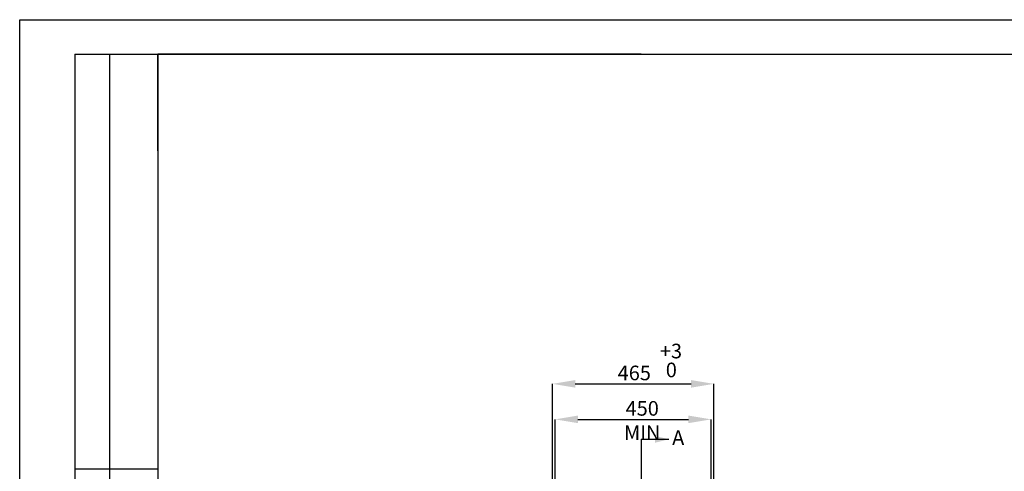
# Model space of a CAD drawing. Units: millimetres. Extents: x 0 to 3121, y -589 to 302.
# Drawn here: x 472 to 614, y 231 to 296 of the extents above; entities that cross this region are included whole.
import ezdxf

# ---------------------------------------------------------------- set-up
doc = ezdxf.new("R2010")
doc.units = ezdxf.units.MM
doc.header["$LTSCALE"] = 23.1
doc.header["$PDMODE"] = 3
doc.header["$PDSIZE"] = 1
doc.layers.get('0').update_dxf_attribs({"linetype": 'CONTINUOUS'})
doc.layers.get('Defpoints').update_dxf_attribs({"linetype": 'CONTINUOUS'})
doc.styles.add('SLDTEXTSTYLE2', font='TXT', dxfattribs={"width": 0.681818})
doc.dimstyles.new('SLDDIMSTYLE2', dxfattribs={"dimtxt": 2.116667, "dimasz": 3.302, "dimexe": 0, "dimexo": 0.0625, "dimgap": 0.529167, "dimtad": 1, "dimdec": 1, "dimlfac": 20, "dimrnd": 1e-09, "dimzin": 12, "dimdsep": 46, "dimtxsty": 'SLDTEXTSTYLE2', "dimsah": 1, "dimcen": 0.09, "dimadec": 0, "dimazin": 3, "dimtol": 1, "dimtp": 3, "dimtfac": 1, "dimtdec": 1, "dimtofl": 0, "dimtmove": 0, "dimatfit": 3, "dimfxl": 0, "dimfrac": 2, "dimtolj": 1, "dimtzin": 12, "dimarcsym": 0})
doc.dimstyles.new('SLDDIMSTYLE3', dxfattribs={"dimtxt": 2.116667, "dimasz": 3.302, "dimexe": 0, "dimexo": 0.0625, "dimgap": 0.529167, "dimtad": 1, "dimdec": 0, "dimlfac": 20, "dimrnd": 1e-09, "dimzin": 12, "dimdsep": 46, "dimtxsty": 'SLDTEXTSTYLE2', "dimsah": 1, "dimcen": 0.09, "dimadec": 0, "dimazin": 3, "dimtol": 1, "dimtp": 3, "dimtfac": 1, "dimtofl": 0, "dimtmove": 0, "dimatfit": 3, "dimfxl": 0, "dimfrac": 2, "dimtolj": 1, "dimtzin": 12, "dimarcsym": 0})

# ---------------------------------------------------------------- blocks, each defined once
blk = doc.blocks.new('*D16')
at = {"color": 0, "linetype": 'Continuous', "lineweight": -2, "transparency": 16777216}
for p, q in [((548.68, 227.14), (548.68, 243.17)), ((551.98, 243.17), (568.75, 243.17)), ((572.05, 226.93), (572.05, 243.17))]:
    blk.add_line(p, q, dxfattribs=at)
at = {"color": 0, "linetype": 'Continuous', "transparency": 16777216}
for points in [[(551.98, 243.72), (551.98, 242.62), (548.68, 243.17)], [(568.75, 243.72), (568.75, 242.62), (572.05, 243.17)]]:
    blk.add_solid(points, dxfattribs=at)
at = {"layer": 'Defpoints', "color": 0, "linetype": 'Continuous', "transparency": 16777216}
for p in [(572.05, 243.17), (548.68, 227.07), (572.05, 226.87)]:
    blk.add_point(p, dxfattribs=at)
at = {"color": 0, "linetype": 'Continuous', "lineweight": 25, "transparency": 16777216, "insert": (560.53, 245.81), "char_height": 2.117, "attachment_point": 2, "style": 'SLDTEXTSTYLE2'}
blk.add_mtext('\\A1;465', dxfattribs=at)
blk = doc.blocks.new('*D17')
at = {"color": 0, "linetype": 'Continuous', "lineweight": -2, "transparency": 16777216}
for p, q in [((549.07, 226.93), (549.07, 238.03)), ((552.37, 238.03), (568.36, 238.03)), ((571.66, 226.93), (571.66, 238.03))]:
    blk.add_line(p, q, dxfattribs=at)
at = {"color": 0, "linetype": 'Continuous', "transparency": 16777216}
for points in [[(552.37, 238.58), (552.37, 237.48), (549.07, 238.03)], [(568.36, 238.58), (568.36, 237.48), (571.66, 238.03)]]:
    blk.add_solid(points, dxfattribs=at)
at = {"layer": 'Defpoints', "color": 0, "linetype": 'Continuous', "transparency": 16777216}
for p in [(571.66, 238.03), (549.07, 226.87), (571.66, 226.87)]:
    blk.add_point(p, dxfattribs=at)
at = {"color": 0, "linetype": 'Continuous', "lineweight": 25, "transparency": 16777216, "insert": (561.68, 240.68), "char_height": 2.1167, "attachment_point": 2, "style": 'SLDTEXTSTYLE2'}
blk.add_mtext('\\A1;450 MIN', dxfattribs=at)

msp = doc.modelspace()

# ---------------------------------------------------------------- linework, layer by layer
at = {"color": 2, "linetype": 'Continuous'}
for p, q in [((471.51193, -1.11394), (471.51193, 295.88606)), ((471.51193, 295.88606), (891.51193, 295.88606))]:
    msp.add_line(p, q, dxfattribs=at)
at = {"color": 7, "linetype": 'Continuous'}
for p, q in [((479.51193, 290.88606), (491.51193, 290.88606)), ((479.51193, 290.88606), (479.51193, 170.88606)), ((484.51193, 290.88606), (484.51193, 170.88606)), ((491.51193, 290.88606), (491.51193, 170.88606)), ((561.51193, 290.88606), (491.51193, 290.88606)), ((491.51193, 276.88606), (491.51193, 290.88606)), ((491.51193, 290.88606), (491.51193, 3.88606)), ((491.51193, 290.88606), (886.51193, 290.88606)), ((479.51193, 230.88606), (491.51193, 230.88606))]:
    msp.add_line(p, q, dxfattribs=at)
at = {"color": 7, "linetype": 'Continuous', "lineweight": 25}
for q in [(561.52457, 124.72441), (565.52457, 235.14156)]:
    msp.add_line((561.52457, 235.14156), q, dxfattribs=at)
msp.add_solid([(565.52457, 235.14156), (563.52457, 235.64156), (563.52457, 234.64156)], dxfattribs=at)

# ---------------------------------------------------------------- texts
at = {"color": 7, "linetype": 'Continuous', "lineweight": 25, "attachment_point": 1, "style": 'SLDTEXTSTYLE2'}
for s, insert, char_height in [('+3', (564.23951, 248.9811), 2.116667), ('0', (565.09402, 246.24145), 2.11667)]:
    msp.add_mtext(s, dxfattribs=dict(at, insert=insert, char_height=char_height))
at = {"color": 7, "linetype": 'Continuous', "lineweight": 25, "insert": (566.01225, 236.4392), "char_height": 2.11667, "width": 0.9621212, "attachment_point": 1, "style": 'SLDTEXTSTYLE2'}
msp.add_mtext('A', dxfattribs=at)

# ---------------------------------------------------------------- dimensions: what is measured, and where the dimension line sits
at = {"color": 7, "linetype": 'Continuous', "lineweight": 25}
for base, p1, p2, text, dimstyle, picture, middle in [((572.04773, 243.16549), (548.68275, 227.07258), (572.04773, 226.86645), '465', 'SLDDIMSTYLE2', '*D16', (560.53371, 243.16549)), ((571.66023, 238.03298), (549.07025, 226.86645), (571.66023, 226.86645), '450 MIN', 'SLDDIMSTYLE3', '*D17', (561.67944, 238.03298))]:
    dim = msp.add_linear_dim(base=base, p1=p1, p2=p2, text=text, dimstyle=dimstyle, dxfattribs=at)
    dim.commit()
    dim.dimension.update_dxf_attribs({"geometry": picture, "text_midpoint": middle, "dimtype": 160})

doc.saveas('drawing.dxf')
